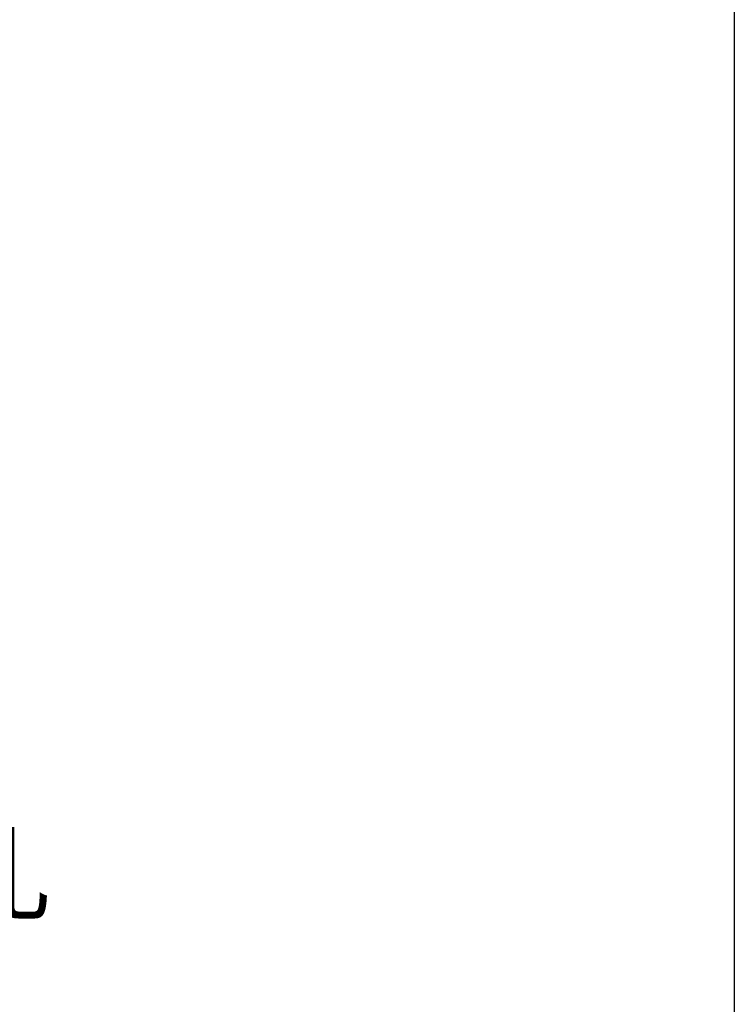
# Model space of a CAD drawing. Extents: x 5 to 4594, y 5 to 1778.
# Drawn here: x 1794 to 1955, y 457 to 679 of the extents above; entities that cross this region are included whole.
import ezdxf
from ezdxf.enums import TextEntityAlignment as Align

# ---------------------------------------------------------------- set-up
doc = ezdxf.new("R2010")
doc.units = 0
doc.header["$LTSCALE"] = 5
doc.layers.add('BORDER', color=7, linetype='CONTINUOUS')
doc.layers.add('dim', color=225, linetype='CONTINUOUS')
doc.styles.get("Standard").update_dxf_attribs({"font": 'romant.shx', "bigfont": 'chineset.shx'})
doc.styles.add('細明體', font='KAIU.TTF')

# ---------------------------------------------------------------- blocks, each defined once
blk = doc.blocks.new('AA3')
at = {"layer": 'BORDER', "color": 7, "linetype": 'Continuous'}
blk.add_lwpolyline([(-203.5, 114.935), (186.5, 114.935), (186.5, -152.065), (-203.5, -152.065)], close=True, dxfattribs=at)
at = {"layer": 'dim', "color": 135, "linetype": 'Continuous'}
for tag, p in [('DATE3', (86.5, -137.065)), ('DATE1', (86.5, -143.065)), ('DATE2', (86.5, -149.065))]:
    blk.add_attdef(tag, text='', height=3.6, dxfattribs=at).set_placement(p, align=Align.MIDDLE)
at = {"layer": 'dim', "color": 35, "linetype": 'Continuous', "style": '細明體', "width": 4.238911}
blk.add_attdef('LTD', text='', height=10, dxfattribs=at).set_placement((-74.5, -146.565), (12.5, -146.565), align=Align.FIT)
at = {"layer": 'dim', "color": 134, "linetype": 'Continuous'}
for tag, height, p in [('ITEM', 5, (151.5, -140.065)), ('SCALE', 3.6, (126.5, -149.065)), ('PNUM', 3.6, (169, -149.065))]:
    blk.add_attdef(tag, text='', height=height, dxfattribs=at).set_placement(p, align=Align.MIDDLE)

msp = doc.modelspace()

# ---------------------------------------------------------------- block references
at = {"layer": 'BORDER', "color": 7, "linetype": 'Continuous', "xscale": 4.999999999999993, "yscale": 4.999999999999993, "zscale": 4.99999999999999}
msp.add_blockref('AA3', (1022.5, 765.324), dxfattribs=at)

# ---------------------------------------------------------------- texts
at = {"layer": 'dim', "color": 220, "style": '細明體'}
msp.add_text('鬆開入油孔', height=17, dxfattribs=at).set_placement((1685.036, 478.194))

doc.saveas('drawing.dxf')
